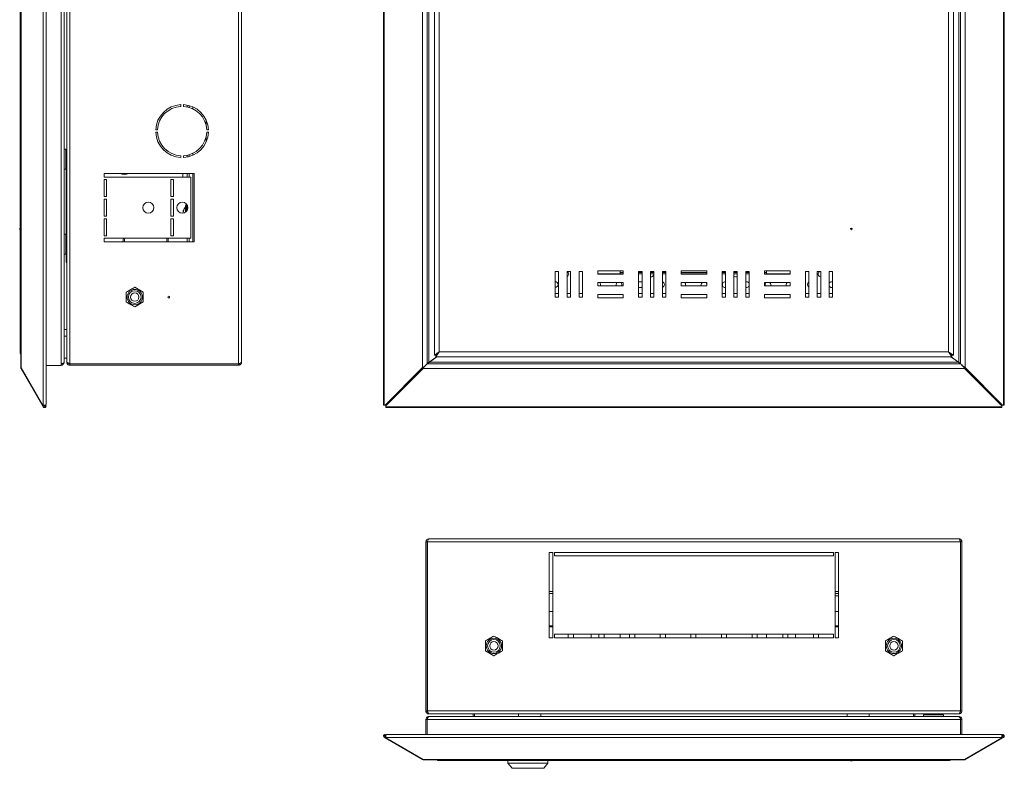
# Model space of a CAD drawing. Units: millimetres. Extents: x 637 to 1873, y -282 to 633.
# Drawn here: x 641 to 1220, y -282 to 158 of the extents above; entities that cross this region are included whole.
import ezdxf

# ---------------------------------------------------------------- set-up
doc = ezdxf.new("R2010")
doc.units = ezdxf.units.MM

msp = doc.modelspace()

# ---------------------------------------------------------------- linework, layer by layer
at = {"color": 7, "linetype": 'Continuous', "lineweight": 18}
for p, q in [((655.34, -68.72), (655.34, 433.05)), ((656.93, -68.4), (656.93, 432.73)), ((855.26, 433.05), (855.26, -68.72)), ((855.68, 433.05), (855.68, -68.72)), ((1219.57, -68.72), (1219.57, 433.05)), ((1219.99, -68.72), (1219.99, 433.05)), ((642.33, 411.09), (642.33, -46.77)), ((878.23, -46.77), (878.23, 411.09)), ((1197.03, 411.09), (1197.03, -46.77)), ((642.09, 410.59), (642.09, -46.27)), ((665.77, 408.79), (665.77, -44.47)), ((667.57, 408.04), (667.57, -43.71)), ((669.07, 407.79), (669.07, -43.47)), ((670.87, 408.79), (670.87, -44.47)), ((770.07, 408.79), (770.07, -44.47)), ((771.87, 407.86), (771.87, -43.54)), ((880.93, -44.47), (880.93, 408.79)), ((881.93, -43.71), (881.93, 408.04)), ((1193.33, 408.04), (1193.33, -43.71)), ((1194.33, 408.79), (1194.33, -44.47)), ((641.67, -37.44), (641.67, 401.76)), ((885.13, 403.72), (885.13, -39.39)), ((888.03, 401.76), (888.03, -37.44)), ((1187.23, -37.44), (1187.23, 401.76)), ((1190.13, -39.39), (1190.13, 403.72)), ((736.12, 107.65), (736.12, 106.64)), ((737.62, 106.64), (737.62, 107.65)), ((739.87, 106.35), (739.87, 107.37)), ((741.07, 106.04), (741.07, 107.08)), ((743.27, 105.18), (743.27, 106.28)), ((751.07, 98.38), (751.07, 95.1)), ((722.39, 92.91), (721.39, 92.91)), ((752.35, 92.91), (751.35, 92.91)), ((721.39, 91.41), (722.39, 91.41)), ((751.07, 89.23), (751.07, 85.95)), ((751.35, 91.41), (752.35, 91.41)), ((668.57, 81.56), (667.57, 81.56)), ((669.07, 80.19), (668.57, 81.56)), ((668.57, 81.56), (668.57, 69.76)), ((669.07, 79.66), (669.04, 79.66)), ((669.07, 75.66), (669.04, 75.66)), ((736.12, 77.68), (736.12, 76.68)), ((737.62, 76.68), (737.62, 77.68)), ((739.87, 76.96), (739.87, 77.98)), ((741.07, 77.24), (741.07, 78.29)), ((743.27, 78.05), (743.27, 79.15)), ((667.57, 69.76), (668.57, 69.76)), ((668.57, 69.76), (669.07, 71.14)), ((668.77, 70.31), (668.77, 31.01)), ((669.07, 71.66), (669.04, 71.66)), ((691.07, 67.16), (744.07, 67.16)), ((691.07, 65.16), (691.07, 67.16)), ((742.07, 65.16), (691.07, 65.16)), ((692.57, 63.66), (691.07, 63.66)), ((691.07, 63.66), (691.07, 53.66)), ((692.57, 53.66), (692.57, 63.66)), ((730.32, 53.66), (730.32, 63.66)), ((730.32, 63.66), (731.82, 63.66)), ((731.82, 63.66), (731.82, 53.66)), ((737.37, 65.16), (737.37, 67.16)), ((739.87, 65.16), (739.87, 67.16)), ((741.07, 65.16), (741.07, 67.16)), ((742.07, 29.16), (742.07, 65.16)), ((743.27, 27.16), (743.27, 67.16)), ((744.07, 67.16), (744.07, 27.16)), ((691.07, 53.66), (692.57, 53.66)), ((692.57, 52.16), (691.07, 52.16)), ((691.07, 52.16), (691.07, 42.16)), ((692.57, 42.16), (692.57, 52.16)), ((731.82, 53.66), (730.32, 53.66)), ((730.32, 42.16), (730.32, 52.16)), ((730.32, 52.16), (731.82, 52.16)), ((731.82, 52.16), (731.82, 42.16)), ((738.87, 44.49), (738.87, 48.41)), ((739.81, 48.91), (739.37, 48.91)), ((739.37, 48.91), (739.37, 44.87)), ((739.87, 45.51), (739.87, 48.81)), ((691.07, 42.16), (692.57, 42.16)), ((692.57, 40.66), (691.07, 40.66)), ((691.07, 40.66), (691.07, 30.66)), ((692.57, 30.66), (692.57, 40.66)), ((731.82, 42.16), (730.32, 42.16)), ((730.32, 30.66), (730.32, 40.66)), ((730.32, 40.66), (731.82, 40.66)), ((731.82, 40.66), (731.82, 30.66)), ((737.48, 44.81), (737.56, 44.79)), ((737.51, 45.05), (737.62, 45.02)), ((641.67, 35.16), (641.47, 35.16)), ((641.47, 34.16), (641.47, 35.16)), ((641.47, 34.16), (641.67, 34.16)), ((668.57, 31.56), (667.57, 31.56)), ((669.04, 30.28), (668.57, 31.56)), ((668.57, 31.56), (668.57, 19.76)), ((669.07, 30.28), (669.04, 30.28)), ((691.07, 30.66), (692.57, 30.66)), ((691.07, 29.16), (742.07, 29.16)), ((691.07, 27.16), (691.07, 29.16)), ((702.11, 27.16), (702.39, 29.16)), ((702.92, 27.16), (703.2, 29.16)), ((727.87, 29.16), (727.87, 27.16)), ((728.67, 29.16), (728.67, 27.16)), ((731.82, 30.66), (730.32, 30.66)), ((739.87, 27.16), (739.87, 29.16)), ((741.07, 27.16), (741.07, 29.16)), ((669.07, 27.97), (669.04, 27.97)), ((669.07, 23.35), (669.04, 23.35)), ((744.07, 27.16), (691.07, 27.16)), ((667.57, 19.76), (668.57, 19.76)), ((668.57, 19.76), (669.04, 21.05)), ((668.77, 20.31), (668.77, 16.16)), ((669.07, 21.05), (669.04, 21.05)), ((956.13, 9.66), (958.13, 9.66)), ((956.13, -5.34), (956.13, 9.66)), ((958.13, 9.66), (958.13, -5.34)), ((963.13, 9.66), (965.13, 9.66)), ((963.13, -5.34), (963.13, 9.66)), ((965.13, 9.66), (965.13, -5.34)), ((970.13, 9.66), (972.13, 9.66)), ((970.13, -5.34), (970.13, 9.66)), ((972.13, 9.66), (972.13, -5.34)), ((981.13, 10.16), (996.13, 10.16)), ((981.13, 8.16), (981.13, 10.16)), ((994.33, 8.21), (981.13, 8.21)), ((996.13, 8.16), (981.13, 8.16)), ((994.33, 10.16), (994.33, 8.21)), ((994.33, 9.01), (996.13, 9.01)), ((996.13, 8.21), (994.33, 8.21)), ((996.13, 10.16), (996.13, 8.16)), ((1005.13, 9.66), (1007.13, 9.66)), ((1005.13, -5.34), (1005.13, 9.66)), ((1005.13, 9.01), (1007.13, 9.01)), ((1005.13, 8.21), (1007.13, 8.21)), ((1007.13, 9.66), (1007.13, -5.34)), ((1012.13, -5.34), (1012.13, 9.66)), ((1012.13, 9.66), (1014.13, 9.66)), ((1012.13, 9.01), (1014.13, 9.01)), ((1012.13, 8.21), (1014.13, 8.21)), ((1014.13, 9.66), (1014.13, -5.34)), ((1019.13, 9.66), (1021.13, 9.66)), ((1019.13, -5.34), (1019.13, 9.66)), ((1019.13, 9.01), (1021.13, 9.01)), ((1019.13, 8.21), (1021.13, 8.21)), ((1021.13, 9.66), (1021.13, -5.34)), ((1030.13, 8.16), (1030.13, 10.16)), ((1030.13, 10.16), (1045.13, 10.16)), ((1030.13, 9.01), (1045.13, 9.01)), ((1030.13, 8.21), (1045.13, 8.21)), ((1045.13, 8.16), (1030.13, 8.16)), ((1045.13, 10.16), (1045.13, 8.16)), ((1054.13, 9.66), (1056.13, 9.66)), ((1054.13, -5.34), (1054.13, 9.66)), ((1054.13, 9.01), (1056.13, 9.01)), ((1054.13, 8.21), (1056.13, 8.21)), ((1056.13, 9.66), (1056.13, -5.34)), ((1061.13, 9.66), (1063.13, 9.66)), ((1061.13, -5.34), (1061.13, 9.66)), ((1061.13, 9.01), (1063.13, 9.01)), ((1061.13, 8.21), (1063.13, 8.21)), ((1063.13, 9.66), (1063.13, -5.34)), ((1068.13, -5.34), (1068.13, 9.66)), ((1068.13, 9.66), (1070.13, 9.66)), ((1068.13, 9.01), (1070.13, 9.01)), ((1068.13, 8.21), (1070.13, 8.21)), ((1070.13, 9.66), (1070.13, -5.34)), ((1079.13, 8.16), (1079.13, 10.16)), ((1079.13, 10.16), (1094.13, 10.16)), ((1079.13, 9.01), (1080.33, 9.01)), ((1080.33, 8.21), (1079.13, 8.21)), ((1094.13, 8.16), (1079.13, 8.16)), ((1080.33, 8.21), (1080.33, 10.16)), ((1094.13, 8.21), (1080.33, 8.21)), ((1094.13, 10.16), (1094.13, 8.16)), ((1103.13, 9.66), (1105.13, 9.66)), ((1103.13, -5.34), (1103.13, 9.66)), ((1105.13, 9.66), (1105.13, -5.34)), ((1110.13, 9.66), (1112.13, 9.66)), ((1110.13, -5.34), (1110.13, 9.66)), ((1112.13, 9.66), (1112.13, -5.34)), ((1117.13, 9.66), (1119.13, 9.66)), ((1117.13, -5.34), (1117.13, 9.66)), ((1119.13, 9.66), (1119.13, -5.34)), ((704.07, -2.45), (709.07, 0.44)), ((709.07, 0.44), (714.07, -2.45)), ((981.13, 3.16), (996.13, 3.16)), ((981.13, 1.16), (981.13, 3.16)), ((996.13, 1.16), (981.13, 1.16)), ((996.13, 3.16), (996.13, 1.16)), ((1030.13, 1.16), (1030.13, 3.16)), ((1030.13, 3.16), (1045.13, 3.16)), ((1045.13, 1.16), (1030.13, 1.16)), ((1045.13, 2.66), (1044.78, 3.16)), ((1045.08, 1.16), (1045.13, 1.27)), ((1045.13, 3.16), (1045.13, 1.16)), ((1068.58, 3.66), (1068.13, 3.6)), ((1079.13, 1.16), (1079.13, 3.16)), ((1079.13, 3.16), (1094.13, 3.16)), ((1094.13, 1.16), (1079.13, 1.16)), ((1094.13, 3.16), (1094.13, 1.16)), ((1119.13, 3.57), (1118.58, 3.66)), ((704.07, -8.22), (704.07, -2.45)), ((714.07, -2.45), (714.07, -8.22)), ((956.13, -3.29), (958.13, -3.29)), ((958.13, -5.34), (956.13, -5.34)), ((963.13, -3.29), (965.13, -3.29)), ((965.13, -5.34), (963.13, -5.34)), ((970.13, -3.29), (972.13, -3.29)), ((972.13, -5.34), (970.13, -5.34)), ((981.13, -5.84), (981.13, -3.84)), ((981.13, -3.84), (996.13, -3.84)), ((996.13, -3.84), (996.13, -5.84)), ((1005.13, -3.29), (1007.13, -3.29)), ((1007.13, -5.34), (1005.13, -5.34)), ((1012.13, -3.29), (1014.13, -3.29)), ((1014.13, -5.34), (1012.13, -5.34)), ((1019.13, -3.29), (1021.13, -3.29)), ((1021.13, -5.34), (1019.13, -5.34)), ((1030.13, -5.84), (1030.13, -3.84)), ((1030.13, -3.84), (1045.13, -3.84)), ((1045.13, -3.84), (1045.13, -5.84)), ((1054.13, -3.29), (1056.13, -3.29)), ((1056.13, -5.34), (1054.13, -5.34)), ((1061.13, -3.29), (1063.13, -3.29)), ((1063.13, -5.34), (1061.13, -5.34)), ((1068.13, -3.29), (1070.13, -3.29)), ((1070.13, -5.34), (1068.13, -5.34)), ((1079.13, -5.84), (1079.13, -3.84)), ((1079.13, -3.84), (1094.13, -3.84)), ((1094.13, -3.84), (1094.13, -5.84)), ((1103.13, -3.29), (1105.13, -3.29)), ((1105.13, -5.34), (1103.13, -5.34)), ((1110.13, -3.29), (1112.13, -3.29)), ((1112.13, -5.34), (1110.13, -5.34)), ((1117.13, -3.29), (1119.13, -3.29)), ((1119.13, -5.34), (1117.13, -5.34)), ((709.07, -11.11), (704.07, -8.22)), ((714.07, -8.22), (709.07, -11.11)), ((996.13, -5.84), (981.13, -5.84)), ((1045.13, -5.84), (1030.13, -5.84)), ((1094.13, -5.84), (1079.13, -5.84)), ((667.57, -24.3), (669.07, -24.3)), ((669.07, -28.29), (667.57, -28.29)), ((881.93, -43.71), (886.4, -40.34)), ((886.61, -40.34), (882.26, -43.6)), ((888.03, -37.44), (885.13, -39.39)), ((885.13, -39.39), (885.93, -39.39)), ((888.03, -37.44), (885.93, -39.39)), ((886.07, -40.34), (888.03, -37.44)), ((886.07, -39.54), (888.03, -37.44)), ((886.07, -40.34), (886.07, -39.54)), ((886.07, -40.34), (1189.18, -40.34)), ((888.03, -37.44), (1187.23, -37.44)), ((1190.13, -39.39), (1187.23, -37.44)), ((1189.33, -39.39), (1187.23, -37.44)), ((1187.23, -37.44), (1189.18, -40.34)), ((1187.23, -37.44), (1189.18, -39.54)), ((1188.43, -38.56), (1188.43, -38.72)), ((1192.99, -43.6), (1188.64, -40.34)), ((1188.85, -40.34), (1193.33, -43.71)), ((1189.23, -39.39), (1189.05, -39.39)), ((1189.18, -40.34), (1189.18, -39.54)), ((1189.23, -39.3), (1189.23, -39.39)), ((1189.23, -39.39), (1189.33, -39.39)), ((1190.13, -39.39), (1189.33, -39.39)), ((642.09, -46.27), (642.15, -46.52)), ((665.77, -45.47), (656.93, -45.47)), ((665.77, -44.47), (665.77, -45.47)), ((667.57, -41.29), (669.07, -41.29)), ((669.07, -43.47), (669.07, -43.54)), ((770.07, -44.47), (670.87, -44.47)), ((670.87, -45.34), (670.87, -44.54)), ((770.07, -44.54), (670.87, -44.54)), ((770.07, -45.34), (670.87, -45.34)), ((703.3, -44.47), (703.3, -44.54)), ((706.18, -44.47), (706.18, -44.54)), ((711.96, -44.47), (711.96, -44.54)), ((714.84, -44.47), (714.84, -44.54)), ((770.07, -45.34), (770.07, -44.54)), ((879.13, -46.27), (878.63, -46.77)), ((880.13, -45.27), (880.13, -45.47)), ((880.93, -44.47), (880.93, -44.6)), ((1194.33, -44.6), (880.93, -44.6)), ((881, -44.6), (881, -44.54)), ((882.35, -43.54), (882.16, -43.54)), ((1192.99, -43.6), (882.26, -43.6)), ((1193.09, -43.54), (1192.9, -43.54)), ((1193.32, -43.7), (1193.39, -43.9)), ((1194.25, -44.6), (1194.25, -44.54)), ((1194.33, -44.6), (1194.33, -44.47)), ((1195.13, -45.47), (1195.13, -45.27)), ((1196.63, -46.77), (1196.13, -46.27)), ((642.33, -46.77), (655, -68.72)), ((642.56, -47.17), (642.33, -47.3)), ((655, -69.25), (642.33, -47.3)), ((856.27, -68.72), (878.23, -46.77)), ((856.67, -68.72), (878.63, -46.77)), ((878.63, -46.9), (856.67, -68.85)), ((878.63, -47.3), (856.67, -69.25)), ((878.63, -46.77), (878.23, -46.77)), ((878.63, -46.9), (879.13, -46.4)), ((878.63, -46.9), (878.63, -47.3)), ((1196.63, -47.3), (878.63, -47.3)), ((1196.13, -46.4), (1196.63, -46.9)), ((1196.63, -46.77), (1197.03, -46.77)), ((1196.63, -46.77), (1218.58, -68.72)), ((1196.63, -46.9), (1196.63, -47.3)), ((1218.58, -68.85), (1196.63, -46.9)), ((1218.58, -69.25), (1196.63, -47.3)), ((1197.03, -46.77), (1218.98, -68.72)), ((655, -68.72), (655.34, -68.72)), ((655.69, -68.85), (655, -69.25)), ((655.34, -69.85), (655, -69.25)), ((656.67, -68.72), (655.34, -68.72)), ((655.69, -68.85), (655.62, -68.72)), ((656.04, -69.45), (655.69, -68.85)), ((656.12, -69.4), (655.73, -68.72)), ((656.12, -69.4), (656.82, -69)), ((656.12, -69.46), (656.12, -69.4)), ((656.82, -69), (656.65, -68.72)), ((855.68, -68.72), (855.26, -68.72)), ((855.68, -68.72), (856.27, -68.72)), ((856.67, -68.72), (856.27, -68.72)), ((856.67, -68.85), (856.67, -69.25)), ((856.67, -69.25), (856.67, -69.85)), ((1218.58, -68.72), (1218.98, -68.72)), ((1218.58, -68.85), (1218.58, -69.25)), ((1218.58, -69.85), (1218.58, -69.25)), ((1218.98, -68.72), (1219.57, -68.72)), ((1219.99, -68.72), (1219.57, -68.72)), ((656.04, -69.45), (655.34, -69.85)), ((656.67, -70.04), (656.12, -69.46)), ((856.67, -69.85), (1218.58, -69.85)), ((856.67, -70.27), (856.67, -69.85)), ((856.67, -70.27), (1218.58, -70.27)), ((1218.58, -69.85), (1218.58, -70.27)), ((880.13, -149.15), (880.93, -149.15)), ((880.13, -149.15), (880.13, -248.35)), ((880.93, -149.15), (880.93, -248.35)), ((881, -149.15), (881, -248.35)), ((881, -149.15), (1194.25, -149.15)), ((881.93, -147.35), (1193.33, -147.35)), ((1194.25, -149.15), (1194.25, -248.35)), ((1195.13, -149.15), (1194.33, -149.15)), ((1194.33, -149.15), (1194.33, -248.35)), ((1195.13, -149.15), (1195.13, -248.35)), ((952.63, -205.35), (952.63, -155.35)), ((952.63, -155.35), (954.63, -155.35)), ((954.63, -155.35), (954.63, -205.35)), ((955.63, -155.35), (1119.63, -155.35)), ((955.63, -157.35), (955.63, -155.35)), ((1119.63, -155.35), (1119.63, -157.35)), ((1120.63, -155.35), (1122.63, -155.35)), ((1120.63, -205.35), (1120.63, -155.35)), ((1122.63, -155.35), (1122.63, -205.35)), ((1119.63, -157.35), (955.63, -157.35)), ((954.63, -178.15), (952.63, -178.15)), ((1122.63, -178.15), (1120.63, -178.15)), ((954.63, -179.35), (952.63, -179.35)), ((1122.63, -179.35), (1120.63, -179.35)), ((1120.63, -180.85), (1122.63, -180.85)), ((881, -187.5), (880.93, -187.5)), ((952.63, -190.02), (954.63, -190.02)), ((1120.63, -190.02), (1122.63, -190.02)), ((1194.33, -187.5), (1194.25, -187.5)), ((880.93, -192.8), (881, -192.8)), ((1194.25, -192.8), (1194.33, -192.8)), ((952.63, -198.34), (954.63, -198.34)), ((952.63, -198.97), (954.63, -198.97)), ((1122.63, -198.34), (1120.63, -198.34)), ((1122.63, -198.97), (1120.63, -198.97)), ((1122.53, -205.35), (1122.53, -198.97)), ((1122.61, -205.35), (1122.61, -198.97)), ((881, -205.15), (880.93, -205.15)), ((920.13, -204.38), (915.13, -207.27)), ((915.13, -207.27), (915.13, -213.04)), ((925.13, -207.27), (920.13, -204.38)), ((925.13, -213.04), (925.13, -207.27)), ((954.63, -205.35), (952.63, -205.35)), ((955.63, -203.35), (1119.63, -203.35)), ((955.63, -205.35), (955.63, -203.35)), ((1119.63, -205.35), (955.63, -205.35)), ((963.83, -203.35), (963.83, -205.35)), ((966.83, -205.35), (966.83, -203.35)), ((977.33, -205.35), (977.33, -203.35)), ((981.83, -203.35), (981.83, -205.35)), ((984.83, -205.35), (984.83, -203.35)), ((994.33, -203.55), (994.33, -203.35)), ((994.33, -205.35), (994.33, -203.55)), ((999.83, -203.35), (999.83, -205.35)), ((1002.83, -205.35), (1002.83, -203.35)), ((1017.83, -203.35), (1017.83, -205.35)), ((1020.83, -205.35), (1020.83, -203.35)), ((1035.83, -203.35), (1035.83, -205.35)), ((1038.83, -203.35), (1038.83, -205.35)), ((1053.83, -205.35), (1053.83, -203.35)), ((1056.83, -203.35), (1056.83, -205.35)), ((1071.83, -205.35), (1071.83, -203.35)), ((1074.83, -203.35), (1074.83, -205.35)), ((1080.32, -203.35), (1080.33, -203.55)), ((1080.33, -203.55), (1080.33, -205.35)), ((1089.83, -205.35), (1089.83, -203.35)), ((1092.83, -203.35), (1092.83, -205.35)), ((1097.33, -203.35), (1097.33, -205.35)), ((1107.83, -205.35), (1107.83, -203.35)), ((1110.83, -203.35), (1110.83, -205.35)), ((1119.63, -203.35), (1119.63, -205.35)), ((1122.63, -205.35), (1120.63, -205.35)), ((1150.13, -207.27), (1155.13, -204.38)), ((1150.13, -213.04), (1150.13, -207.27)), ((1155.13, -204.38), (1160.13, -207.27)), ((1160.13, -207.27), (1160.13, -213.04)), ((1194.33, -205.15), (1194.25, -205.15)), ((881, -210.15), (880.93, -210.15)), ((915.13, -213.04), (920.13, -215.93)), ((920.13, -215.93), (925.13, -213.04)), ((1155.13, -215.93), (1150.13, -213.04)), ((1160.13, -213.04), (1155.13, -215.93)), ((1194.33, -210.15), (1194.25, -210.15)), ((881, -215.15), (880.93, -215.15)), ((1194.33, -215.15), (1194.25, -215.15)), ((880.13, -248.35), (880.93, -248.35)), ((881, -248.35), (1194.25, -248.35)), ((1195.13, -248.35), (1194.33, -248.35)), ((880.13, -253.45), (880.13, -262.29)), ((880.13, -253.45), (880.93, -253.45)), ((880.93, -253.45), (880.93, -262.29)), ((880.93, -253.45), (1194.33, -253.45)), ((881.93, -250.15), (882, -250.15)), ((882.26, -251.65), (881.93, -251.65)), ((1193.25, -250.15), (882, -250.15)), ((882.26, -251.65), (1192.99, -251.65)), ((907.83, -251.65), (907.83, -250.15)), ((908.63, -251.65), (908.63, -250.15)), ((934.63, -250.15), (934.63, -251.65)), ((947.63, -251.65), (947.63, -250.15)), ((1127.63, -250.15), (1127.63, -251.65)), ((1140.63, -251.65), (1140.63, -250.15)), ((1166.63, -250.15), (1166.63, -251.65)), ((1167.43, -250.15), (1167.43, -251.65)), ((1173.8, -250.15), (1172.43, -250.65)), ((1172.43, -250.65), (1172.43, -251.65)), ((1172.43, -250.65), (1184.23, -250.65)), ((1173.71, -250.15), (1173.71, -250.19)), ((1174.33, -250.15), (1174.33, -250.19)), ((1178.33, -250.15), (1178.33, -250.19)), ((1182.33, -250.15), (1182.33, -250.19)), ((1184.23, -250.65), (1182.85, -250.15)), ((1182.94, -250.15), (1182.94, -250.19)), ((1184.23, -251.65), (1184.23, -250.65)), ((1193.33, -251.65), (1192.99, -251.65)), ((1193.25, -250.15), (1193.33, -250.15)), ((1195.13, -253.45), (1194.33, -253.45)), ((1194.33, -262.29), (1194.33, -253.45)), ((1195.13, -262.29), (1195.13, -253.45)), ((855.49, -262.55), (856.07, -263.11)), ((856.08, -263.19), (855.68, -263.88)), ((856.27, -264.22), (855.68, -263.88)), ((856.13, -263.1), (856.07, -263.11)), ((856.67, -263.53), (856.08, -263.19)), ((856.13, -263.1), (856.53, -262.41)), ((856.67, -263.41), (856.13, -263.1)), ((856.67, -263.53), (856.27, -264.22)), ((878.23, -276.9), (856.27, -264.22)), ((856.71, -262.51), (856.53, -262.41)), ((856.67, -263.88), (856.67, -262.55)), ((1218.58, -263.88), (856.67, -263.88)), ((856.67, -263.88), (856.67, -264.22)), ((856.67, -264.22), (878.63, -276.9)), ((1218.26, -262.29), (856.99, -262.29)), ((1196.63, -276.9), (1218.58, -264.22)), ((1218.98, -264.22), (1197.03, -276.9)), ((1218.72, -262.41), (1218.54, -262.51)), ((1218.58, -262.55), (1218.58, -263.88)), ((1219.12, -263.1), (1218.58, -263.41)), ((1219.17, -263.19), (1218.58, -263.53)), ((1218.58, -263.53), (1218.98, -264.22)), ((1218.58, -264.22), (1218.58, -263.88)), ((1219.12, -263.1), (1218.72, -262.41)), ((1219.57, -263.88), (1218.98, -264.22)), ((1219.18, -263.11), (1219.12, -263.1)), ((1219.17, -263.19), (1219.57, -263.88)), ((1219.76, -262.55), (1219.18, -263.11)), ((878.33, -276.72), (878.23, -276.9)), ((878.63, -276.9), (1196.63, -276.9)), ((879.13, -277.14), (1196.13, -277.14)), ((1187.23, -277.55), (888.03, -277.55)), ((928.38, -277.55), (928.38, -279.05)), ((951.88, -279.05), (951.88, -277.55)), ((1129.63, -277.55), (1129.63, -277.75)), ((1130.63, -277.75), (1130.63, -277.55)), ((1196.93, -276.72), (1197.03, -276.9)), ((928.38, -279.05), (930.88, -282.05)), ((951.88, -279.05), (928.38, -279.05)), ((949.38, -282.05), (930.88, -282.05)), ((949.38, -282.05), (951.88, -279.05)), ((1130.63, -277.75), (1129.63, -277.75))]:
    msp.add_line(p, q, dxfattribs=at)
at = {"color": 7, "linetype": 'Continuous', "lineweight": 18, "flags": 128}
for points in [[(668.77, 56.81), (668.95, 56.3), (669.07, 56.03)], [(737.58, 43.95), (737.54, 44.02), (737.51, 44.08)], [(669.07, 14.46), (668.87, 15.19), (668.77, 16.16)], [(1006.08, 3.66), (1005.42, 3.53), (1005.13, 3.37)], [(1007.13, 3.3), (1006.73, 3.53), (1006.08, 3.66)], [(879.13, -46.27), (879.13, -46.27)], [(1196.13, -46.4), (1196.13, -46.4)]]:
    msp.add_lwpolyline(points, dxfattribs=at)
at = {"color": 7, "linetype": 'Continuous', "lineweight": 18}
for centre, radius in [((717.07, 47.16), 3.25), ((737.07, 47.16), 3.25), ((1130.13, 34.66), 0.5), ((709.07, -5.34), 4.5), ((709.07, -5.34), 3.73), ((709.07, -5.34), 2.46), ((729.07, -5.34), 0.5), ((920.13, -210.15), 4.5), ((920.13, -210.15), 3.73), ((920.13, -210.15), 2.46), ((1155.13, -210.15), 4.5), ((1155.13, -210.15), 3.73), ((1155.13, -210.15), 2.46)]:
    msp.add_circle(centre, radius, dxfattribs=at)
for centre, radius, start, end in [((736.87, 92.16), 15.5, 92.77346, 177.22654), ((736.87, 92.16), 14.5, 92.9649, 177.0351), ((736.87, 92.16), 15.5, 2.77346, 87.22654), ((736.87, 92.16), 14.5, 2.9649, 87.0351), ((736.87, 92.16), 15.5, 182.77346, 267.22654), ((736.87, 92.16), 14.5, 182.9649, 267.0351), ((736.87, 92.16), 14.5, 272.9649, 357.0351), ((736.87, 92.16), 15.5, 272.77346, 357.22654), ((702.92, 74.21), 7.5, 250.05156, 289.94844), ((742.2, 43.91), 4.83, 133.60282, 161.96574), ((739.37, 48.41), 0.5, 90, 180), ((741.42, 44.17), 4.01, 150.93407, 167.32198), ((741.97, 43.61), 4.57, 152.56144, 167.57307), ((738.59, 45.92), 0.702, 163.58852, 196.41148), ((962.33, 8.21), 1.7, 298.07249, 58.53302), ((1012.33, 8.21), 1.7, 263.24367, 0), ((1062.33, 8.21), 1.7, 225.09913, 298.07249), ((1112.33, 8.21), 1.7, 121.46698, 263.24367), ((956.08, 1.96), 1.7, 271.68541, 88.31459), ((968.58, 1.96), 1.7, 335.75037, 24.24963), ((981.08, 1.96), 1.7, 331.92751, 44.90087), ((993.58, 1.96), 1.7, 135.09913, 208.07249), ((993.58, 1.96), 1.7, 331.92751, 44.90087), ((1006.08, 1.96), 1.7, 236.02552, 308.14451), ((1018.58, 1.96), 1.7, 288.8765, 71.1235), ((1031.08, 1.96), 1.7, 331.92751, 44.90087), ((1043.58, 1.96), 1.7, 135.09913, 208.07249), ((1056.08, 1.96), 1.7, 88.31459, 271.68541), ((1068.58, 1.96), 1.7, 254.65052, 335.75037), ((1068.58, 1.96), 1.7, 24.24963, 90), ((1081.08, 1.96), 1.7, 135.09913, 208.07249), ((1081.08, 1.96), 1.7, 331.92751, 44.90087), ((1093.58, 1.96), 1.7, 135.09913, 208.07249), ((1106.08, 1.96), 1.7, 123.97448, 236.02552), ((1118.58, 1.96), 1.7, 90, 148.53302), ((1118.58, 1.96), 1.7, 211.46698, 288.8765), ((644.57, -37.44), 2.9, 180, 211.13311), ((656.08, -69.42), 0.85, 210, 313.79059), ((656.08, -69.42), 0.05, 210, 313.79059), ((856.11, -263.14), 0.85, 136.20941, 240), ((856.11, -263.14), 0.05, 136.20941, 240), ((1219.14, -263.14), 0.05, 300, 43.79059), ((1219.14, -263.14), 0.85, 300, 43.79059), ((888.03, -274.65), 2.9, 238.86689, 270), ((1187.23, -274.65), 2.9, 270, 301.13311)]:
    msp.add_arc(centre, radius, start, end, dxfattribs=at)
for centre, major_axis, start_param, end_param in [((644.57, -37.44), (2.9, 0), 3.141593, 3.684968), ((888.03, -274.65), (0, 2.9), 2.598217, 3.141593), ((1187.23, -274.65), (0, 2.9), 3.141593, 3.684968)]:
    msp.add_ellipse(centre, major_axis=major_axis, ratio=0.675372, start_param=start_param, end_param=end_param, dxfattribs=at)
for points, knots in [([(737.48, 44.81), (737.48, 44.82), (737.47, 44.82), (737.48, 44.88), (737.49, 44.97), (737.5, 45.03), (737.51, 45.05)], [0, 0, 0, 0, 0.2483989, 0.5406053, 0.8327433, 1, 1, 1, 1]), ([(737.51, 44.6), (737.5, 44.55), (737.48, 44.47), (737.47, 44.33), (737.48, 44.21), (737.49, 44.13), (737.5, 44.09), (737.51, 44.08)], [0, 0, 0, 0, 0.218786, 0.437578, 0.656235, 0.874842, 1, 1, 1, 1]), ([(704.07, -2.45), (704.96, -1.93), (706.63, -0.97), (708.3, -0.01), (709.07, 0.44)], [0, 0, 0, 0, 0.534716, 1, 1, 1, 1]), ([(709.07, 0.44), (709.96, -0.08), (711.63, -1.04), (713.3, -2), (714.07, -2.45)], [0, 0, 0, 0, 0.534716, 1, 1, 1, 1]), ([(704.07, -8.22), (704.07, -7.54), (704.07, -5.89), (704.07, -3.9), (704.07, -2.7), (704.07, -2.45)], [0, 0, 0, 0, 0.3618578, 0.8655649, 1, 1, 1, 1]), ([(714.07, -2.45), (714.07, -2.7), (714.07, -3.9), (714.07, -5.89), (714.07, -7.54), (714.07, -8.22)], [0, 0, 0, 0, 0.134435, 0.638142, 1, 1, 1, 1]), ([(709.07, -11.11), (708.18, -10.59), (706.51, -9.63), (704.84, -8.67), (704.07, -8.22)], [0, 0, 0, 0, 0.5347163, 1, 1, 1, 1]), ([(714.07, -8.22), (713.18, -8.74), (711.51, -9.7), (709.84, -10.66), (709.07, -11.11)], [0, 0, 0, 0, 0.534716, 1, 1, 1, 1]), ([(642.33, -46.77), (642.26, -46.68), (642.12, -46.52), (642.1, -46.35), (642.09, -46.27)], [0, 0, 0, 0, 0.500001, 1, 1, 1, 1]), ([(667.57, -43.6), (667.54, -43.85), (667.49, -44.28), (667.13, -44.83), (666.68, -45.19), (666.2, -45.37), (665.92, -45.39), (665.77, -45.4)], [0, 0, 0, 0, 0.291528, 0.501697, 0.727309, 0.857509, 1, 1, 1, 1]), ([(665.77, -44.47), (665.99, -44.43), (666.45, -44.37), (667.04, -44.2), (667.48, -43.99), (667.54, -43.81), (667.57, -43.71)], [0, 0, 0, 0, 0.22883, 0.471078, 0.727831, 1, 1, 1, 1]), ([(666.42, -44.36), (666.41, -44.37), (666.36, -44.42), (666.22, -44.5), (666.01, -44.59), (665.85, -44.6), (665.77, -44.6)], [0, 0, 0, 0, 0.069492, 0.363162, 0.671845, 1, 1, 1, 1]), ([(670.87, -44.47), (670.65, -44.39), (670.23, -44.24), (669.66, -44.01), (669.25, -43.78), (669.09, -43.6), (669.07, -43.49), (669.07, -43.47)], [0, 0, 0, 0, 0.227761, 0.455584, 0.683406, 0.911229, 1, 1, 1, 1]), ([(669.07, -43.54), (669.09, -43.75), (669.14, -44.18), (669.48, -44.74), (669.99, -45.15), (670.49, -45.32), (670.79, -45.33), (670.87, -45.34)], [0, 0, 0, 0, 0.227761, 0.455584, 0.683406, 0.911229, 1, 1, 1, 1]), ([(670.12, -44.19), (670.13, -44.2), (670.2, -44.32), (670.46, -44.48), (670.73, -44.52), (670.87, -44.54)], [0, 0, 0, 0, 0.037505, 0.506657, 1, 1, 1, 1]), ([(771.87, -43.54), (771.85, -43.61), (771.8, -43.75), (771.46, -43.96), (770.96, -44.17), (770.46, -44.34), (770.16, -44.44), (770.07, -44.47)], [0, 0, 0, 0, 0.226021, 0.452093, 0.678165, 0.904238, 1, 1, 1, 1]), ([(770.07, -45.34), (770.28, -45.31), (770.71, -45.27), (771.27, -44.93), (771.68, -44.43), (771.85, -43.93), (771.87, -43.63), (771.87, -43.54)], [0, 0, 0, 0, 0.226021, 0.452093, 0.678165, 0.904238, 1, 1, 1, 1]), ([(770.07, -44.54), (770.19, -44.52), (770.43, -44.49), (770.69, -44.36), (770.77, -44.24), (770.78, -44.22)], [0, 0, 0, 0, 0.441101, 0.926529, 1, 1, 1, 1]), ([(880.93, -44.47), (880.92, -44.49), (880.89, -44.54), (880.74, -44.69), (880.51, -44.9), (880.17, -45.22), (879.71, -45.68), (879.33, -46.06), (879.13, -46.27)], [0, 0, 0, 0, 0.127334, 0.256531, 0.389934, 0.529673, 0.748033, 1, 1, 1, 1]), ([(879.13, -46.4), (879.33, -46.2), (879.7, -45.84), (880.14, -45.4), (880.43, -45.08), (880.63, -44.84), (880.8, -44.64), (880.88, -44.62), (880.93, -44.6)], [0, 0, 0, 0, 0.257091, 0.451248, 0.573963, 0.705178, 0.846711, 1, 1, 1, 1]), ([(880.93, -44.6), (880.95, -44.6), (880.99, -44.59), (881.09, -44.5), (881.22, -44.4), (881.42, -44.23), (881.77, -43.97), (882.08, -43.74), (882.26, -43.6)], [0, 0, 0, 0, 0.120386, 0.234961, 0.345578, 0.454294, 0.678124, 1, 1, 1, 1]), ([(881.93, -43.71), (881.79, -43.8), (881.52, -43.98), (881.19, -44.19), (880.97, -44.36), (880.94, -44.43), (880.93, -44.47)], [0, 0, 0, 0, 0.281757, 0.540983, 0.779584, 1, 1, 1, 1]), ([(881.86, -43.9), (881.88, -43.86), (881.9, -43.8), (881.93, -43.73), (881.94, -43.7)], [0, 0, 0, 0, 0.5975425, 1, 1, 1, 1]), ([(1192.99, -43.6), (1193.17, -43.74), (1193.48, -43.97), (1193.83, -44.23), (1194.03, -44.39), (1194.15, -44.5), (1194.25, -44.59), (1194.3, -44.6), (1194.33, -44.6)], [0, 0, 0, 0, 0.323265, 0.545895, 0.652037, 0.761855, 0.877287, 1, 1, 1, 1]), ([(1194.33, -44.47), (1194.31, -44.43), (1194.28, -44.37), (1194.06, -44.2), (1193.73, -43.98), (1193.46, -43.81), (1193.33, -43.71)], [0, 0, 0, 0, 0.2183674, 0.4560595, 0.7158863, 1, 1, 1, 1]), ([(1196.13, -46.27), (1195.92, -46.06), (1195.56, -45.69), (1195.12, -45.25), (1194.8, -44.96), (1194.56, -44.76), (1194.37, -44.59), (1194.34, -44.51), (1194.33, -44.47)], [0, 0, 0, 0, 0.2570914, 0.4512482, 0.5739629, 0.7051781, 0.8467106, 1, 1, 1, 1]), ([(1194.33, -44.6), (1194.35, -44.61), (1194.4, -44.63), (1194.55, -44.79), (1194.76, -45.02), (1195.08, -45.36), (1195.54, -45.82), (1195.92, -46.2), (1196.13, -46.4)], [0, 0, 0, 0, 0.127334, 0.256531, 0.389934, 0.529673, 0.748033, 1, 1, 1, 1]), ([(1197.03, -46.77), (1196.88, -46.68), (1196.6, -46.52), (1196.28, -46.35), (1196.13, -46.27)], [0, 0, 0, 0, 0.500001, 1, 1, 1, 1]), ([(878.63, -47.3), (878.71, -47.16), (878.88, -46.88), (879.04, -46.56), (879.13, -46.4)], [0, 0, 0, 0, 0.500001, 1, 1, 1, 1]), ([(656.92, -68.4), (656.92, -68.42), (656.93, -68.48), (656.85, -68.59), (656.73, -68.67), (656.67, -68.72)], [0, 0, 0, 0, 0.175276, 0.587638, 1, 1, 1, 1]), ([(881.93, -147.35), (881.71, -147.38), (881.29, -147.42), (880.73, -147.76), (880.32, -148.26), (880.14, -148.76), (880.13, -149.06), (880.13, -149.15)], [0, 0, 0, 0, 0.226021, 0.452093, 0.678165, 0.904238, 1, 1, 1, 1]), ([(881.25, -148.42), (881.25, -148.42), (881.13, -148.49), (880.98, -148.75), (880.95, -149.01), (880.93, -149.15)], [0, 0, 0, 0, 0.004412, 0.479813, 1, 1, 1, 1]), ([(881, -149.15), (881.07, -148.94), (881.21, -148.52), (881.42, -147.96), (881.63, -147.55), (881.8, -147.37), (881.9, -147.36), (881.93, -147.35)], [0, 0, 0, 0, 0.2260209, 0.452093, 0.6781654, 0.9042375, 1, 1, 1, 1]), ([(1193.33, -147.35), (1193.4, -147.38), (1193.54, -147.42), (1193.75, -147.76), (1193.96, -148.26), (1194.13, -148.76), (1194.22, -149.06), (1194.25, -149.15)], [0, 0, 0, 0, 0.2260209, 0.452093, 0.6781654, 0.9042375, 1, 1, 1, 1]), ([(1195.13, -149.15), (1195.1, -148.94), (1195.06, -148.52), (1194.72, -147.96), (1194.22, -147.55), (1193.72, -147.37), (1193.41, -147.36), (1193.33, -147.35)], [0, 0, 0, 0, 0.226021, 0.452093, 0.678165, 0.904238, 1, 1, 1, 1]), ([(1194.33, -149.15), (1194.31, -149.04), (1194.28, -148.79), (1194.15, -148.54), (1194.03, -148.45), (1194.01, -148.44)], [0, 0, 0, 0, 0.441101, 0.926529, 1, 1, 1, 1]), ([(915.13, -207.27), (916.02, -206.75), (917.69, -205.79), (919.35, -204.83), (920.13, -204.38)], [0, 0, 0, 0, 0.534716, 1, 1, 1, 1]), ([(915.13, -213.04), (915.13, -212.79), (915.13, -211.59), (915.13, -209.6), (915.13, -207.95), (915.13, -207.27)], [0, 0, 0, 0, 0.134435, 0.638142, 1, 1, 1, 1]), ([(920.13, -204.38), (921.02, -204.9), (922.69, -205.86), (924.35, -206.82), (925.13, -207.27)], [0, 0, 0, 0, 0.534716, 1, 1, 1, 1]), ([(925.13, -207.27), (925.13, -207.95), (925.13, -209.6), (925.13, -211.59), (925.13, -212.79), (925.13, -213.04)], [0, 0, 0, 0, 0.3618578, 0.8655649, 1, 1, 1, 1]), ([(1150.13, -207.27), (1151.02, -206.75), (1152.69, -205.79), (1154.35, -204.83), (1155.13, -204.38)], [0, 0, 0, 0, 0.5347163, 1, 1, 1, 1]), ([(1150.13, -213.04), (1150.13, -212.79), (1150.13, -211.59), (1150.13, -209.6), (1150.13, -207.95), (1150.13, -207.27)], [0, 0, 0, 0, 0.134435, 0.638142, 1, 1, 1, 1]), ([(1155.13, -204.38), (1156.02, -204.9), (1157.69, -205.86), (1159.35, -206.82), (1160.13, -207.27)], [0, 0, 0, 0, 0.534716, 1, 1, 1, 1]), ([(1160.13, -207.27), (1160.13, -207.95), (1160.13, -209.6), (1160.13, -211.59), (1160.13, -212.79), (1160.13, -213.04)], [0, 0, 0, 0, 0.361858, 0.865565, 1, 1, 1, 1]), ([(920.13, -215.93), (919.23, -215.41), (917.56, -214.45), (915.9, -213.49), (915.13, -213.04)], [0, 0, 0, 0, 0.534716, 1, 1, 1, 1]), ([(925.13, -213.04), (924.23, -213.56), (922.56, -214.52), (920.9, -215.48), (920.13, -215.93)], [0, 0, 0, 0, 0.534716, 1, 1, 1, 1]), ([(1155.13, -215.93), (1154.23, -215.41), (1152.56, -214.45), (1150.9, -213.49), (1150.13, -213.04)], [0, 0, 0, 0, 0.534716, 1, 1, 1, 1]), ([(1160.13, -213.04), (1159.23, -213.56), (1157.56, -214.52), (1155.9, -215.48), (1155.13, -215.93)], [0, 0, 0, 0, 0.534716, 1, 1, 1, 1]), ([(880.13, -248.35), (880.15, -248.57), (880.19, -249), (880.54, -249.56), (881.05, -249.97), (881.54, -250.14), (881.84, -250.15), (881.93, -250.15)], [0, 0, 0, 0, 0.227761, 0.455584, 0.683406, 0.911229, 1, 1, 1, 1]), ([(880.93, -248.35), (880.94, -248.47), (880.97, -248.71), (881.11, -248.98), (881.24, -249.07), (881.27, -249.09)], [0, 0, 0, 0, 0.415353, 0.891641, 1, 1, 1, 1]), ([(882, -250.15), (881.92, -250.13), (881.77, -250.09), (881.54, -249.74), (881.31, -249.23), (881.13, -248.73), (881.03, -248.44), (881, -248.35)], [0, 0, 0, 0, 0.227761, 0.455584, 0.683406, 0.911229, 1, 1, 1, 1]), ([(1194.25, -248.35), (1194.18, -248.57), (1194.03, -249), (1193.8, -249.56), (1193.57, -249.97), (1193.39, -250.14), (1193.28, -250.15), (1193.25, -250.15)], [0, 0, 0, 0, 0.2277614, 0.4555838, 0.6834064, 0.9112288, 1, 1, 1, 1]), ([(1193.33, -250.15), (1193.54, -250.13), (1193.97, -250.09), (1194.53, -249.74), (1194.94, -249.23), (1195.11, -248.73), (1195.12, -248.44), (1195.13, -248.35)], [0, 0, 0, 0, 0.227761, 0.455584, 0.683406, 0.911229, 1, 1, 1, 1]), ([(1193.98, -249.1), (1193.99, -249.1), (1194.11, -249.02), (1194.27, -248.76), (1194.31, -248.49), (1194.33, -248.35)], [0, 0, 0, 0, 0.037505, 0.506657, 1, 1, 1, 1]), ([(880.13, -253.45), (880.15, -253.23), (880.2, -252.78), (880.59, -252.18), (881.19, -251.74), (881.68, -251.68), (881.93, -251.65)], [0, 0, 0, 0, 0.2288302, 0.4710778, 0.7278305, 1, 1, 1, 1]), ([(882.26, -251.65), (882.08, -251.68), (881.76, -251.73), (881.34, -252.09), (881.12, -252.54), (881, -253.02), (880.95, -253.31), (880.93, -253.45)], [0, 0, 0, 0, 0.2915284, 0.5016975, 0.7273092, 0.8575091, 1, 1, 1, 1]), ([(1194.33, -253.45), (1194.3, -253.31), (1194.26, -253.03), (1194.16, -252.65), (1194.04, -252.35), (1193.84, -252.04), (1193.49, -251.73), (1193.17, -251.68), (1192.99, -251.65)], [0, 0, 0, 0, 0.1398945, 0.2690135, 0.3881798, 0.4984464, 0.7094813, 1, 1, 1, 1]), ([(1193.33, -251.65), (1193.57, -251.68), (1194.06, -251.74), (1194.66, -252.18), (1195.05, -252.77), (1195.1, -253.23), (1195.13, -253.45)], [0, 0, 0, 0, 0.270569, 0.526864, 0.769692, 1, 1, 1, 1]), ([(856.67, -262.55), (856.72, -262.49), (856.8, -262.37), (856.91, -262.29), (856.97, -262.3), (856.99, -262.3)], [0, 0, 0, 0, 0.412362, 0.824724, 1, 1, 1, 1]), ([(1218.26, -262.3), (1218.28, -262.3), (1218.34, -262.29), (1218.45, -262.37), (1218.53, -262.49), (1218.58, -262.55)], [0, 0, 0, 0, 0.175276, 0.587638, 1, 1, 1, 1]), ([(878.23, -276.9), (878.37, -276.97), (878.65, -277.1), (878.97, -277.13), (879.13, -277.14)], [0, 0, 0, 0, 0.500001, 1, 1, 1, 1]), ([(1196.63, -276.9), (1196.54, -276.97), (1196.38, -277.1), (1196.21, -277.13), (1196.13, -277.14)], [0, 0, 0, 0, 0.500001, 1, 1, 1, 1])]:
    msp.add_open_spline(points, degree=3, knots=knots, dxfattribs=at)
for points in [[(879.13, -46.27), (878.97, -46.35), (878.65, -46.52), (878.37, -46.68), (878.23, -46.77)], [(642.09, -46.4), (642.1, -46.56), (642.12, -46.88), (642.26, -47.16), (642.33, -47.3)], [(1196.13, -46.4), (1196.21, -46.56), (1196.38, -46.88), (1196.54, -47.16), (1196.63, -47.3)], [(656.67, -70.04), (656.73, -69.96), (656.85, -69.82), (656.94, -69.54), (656.93, -69.26), (656.86, -69.08), (656.82, -69)], [(856.53, -262.41), (856.44, -262.37), (856.27, -262.29), (855.98, -262.29), (855.71, -262.37), (855.56, -262.49), (855.49, -262.55)], [(1219.76, -262.55), (1219.69, -262.49), (1219.54, -262.37), (1219.27, -262.29), (1218.98, -262.29), (1218.81, -262.37), (1218.72, -262.41)], [(879.13, -277.14), (879.04, -277.13), (878.88, -277.1), (878.71, -276.97), (878.63, -276.9)], [(1196.13, -277.14), (1196.28, -277.13), (1196.6, -277.1), (1196.88, -276.97), (1197.03, -276.9)]]:
    msp.add_open_spline(points, degree=3, dxfattribs=at)

doc.saveas('drawing.dxf')
